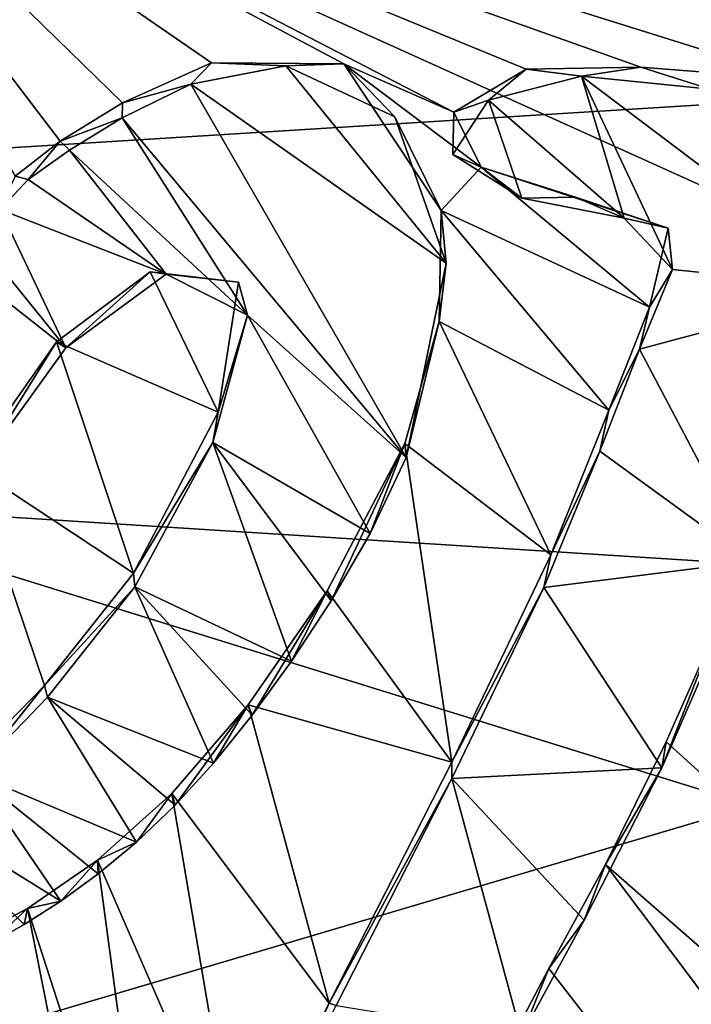
# Model space of a CAD drawing. Units: millimetres. Extents: x -110 to 176, y -21 to 326.
# Drawn here: x 1 to 2, y 86 to 88 of the extents above; entities that cross this region are included whole.
import ezdxf

# ---------------------------------------------------------------- set-up
doc = ezdxf.new("R2010")
doc.units = ezdxf.units.MM
doc.header["$LTSCALE"] = 52.148148
for name, color, linetype in [('290', 7, 'CONTINUOUS'), ('309', 7, 'CONTINUOUS'), ('310', 7, 'CONTINUOUS'), ('311', 7, 'CONTINUOUS'), ('312', 7, 'CONTINUOUS'), ('313', 7, 'CONTINUOUS'), ('314', 7, 'CONTINUOUS'), ('315', 7, 'CONTINUOUS'), ('42', 7, 'CONTINUOUS'), ('78', 7, 'CONTINUOUS'), ('86', 7, 'CONTINUOUS'), ('87', 7, 'CONTINUOUS')]:
    doc.layers.add(name, color=color, linetype=linetype)

msp = doc.modelspace()

# ---------------------------------------------------------------- linework, layer by layer
at = {"layer": '290', "linetype": 'Continuous'}
for points in [[(3.3897, 87.9202, 81.0524), (-0.0145, 88.6496, 80.7656), (3.0298, 87.8685, 81.0571), (3.3897, 87.9202, 81.0524)], [(-0.0145, 88.6496, 80.7656), (3.3897, 87.9202, 81.0524), (5.8277, 88.3508, 80.9949), (-0.0145, 88.6496, 80.7656)], [(3.0298, 87.8685, 81.0571), (-0.0145, 88.6496, 80.7656), (2.5676, 87.8415, 81.0523), (3.0298, 87.8685, 81.0571)], [(2.5676, 87.8415, 81.0523), (-0.0145, 88.6496, 80.7656), (2.1741, 87.8725, 81.0337), (2.5676, 87.8415, 81.0523)], [(2.1741, 87.8725, 81.0337), (-0.0145, 88.6496, 80.7656), (1.8864, 87.8675, 81.0273), (2.1741, 87.8725, 81.0337)], [(1.8864, 87.8675, 81.0273), (-0.0145, 88.6496, 80.7656), (1.7052, 87.7598, 81.0509), (1.8864, 87.8675, 81.0273)], [(1.7052, 87.7598, 81.0509), (-0.0145, 88.6496, 80.7656), (1.4291, 87.8805, 81.0113), (1.7052, 87.7598, 81.0509)], [(1.4291, 87.8805, 81.0113), (-0.0145, 88.6496, 80.7656), (1.0979, 87.8833, 81.0013), (1.4291, 87.8805, 81.0113)], [(1.0979, 87.8833, 81.0013), (-0.0145, 88.6496, 80.7656), (0.8744, 87.7832, 81.0215), (1.0979, 87.8833, 81.0013)], [(0.8744, 87.7832, 81.0215), (-0.0145, 88.6496, 80.7656), (0.7186, 87.6865, 81.0426), (0.8744, 87.7832, 81.0215)], [(0.7186, 87.6865, 81.0426), (-0.0145, 88.6496, 80.7656), (0.6055, 87.5986, 81.0626), (0.7186, 87.6865, 81.0426)], [(1.7734, 87.6215, 81.0893), (1.7052, 87.7598, 81.0509), (1.4291, 87.8805, 81.0113), (1.7734, 87.6215, 81.0893)], [(1.6736, 87.5133, 81.1152), (1.7734, 87.6215, 81.0893), (1.4291, 87.8805, 81.0113), (1.6736, 87.5133, 81.1152)], [(2.1959, 87.2705, 81.1934), (1.7734, 87.6215, 81.0893), (1.6736, 87.5133, 81.1152), (2.1959, 87.2705, 81.1934)], [(2.0101, 87.546, 81.1157), (1.7734, 87.6215, 81.0893), (2.2422, 87.469, 81.1422), (2.0101, 87.546, 81.1157)], [(2.2422, 87.469, 81.1422), (1.7734, 87.6215, 81.0893), (2.1959, 87.2705, 81.1934), (2.2422, 87.469, 81.1422)], [(1.6685, 87.2344, 81.1887), (2.0938, 87.012, 81.2589), (1.6736, 87.5133, 81.1152), (1.6685, 87.2344, 81.1887)], [(2.0938, 87.012, 81.2589), (2.1959, 87.2705, 81.1934), (1.6736, 87.5133, 81.1152), (2.0938, 87.012, 81.2589)], [(0.9438, 87.3591, 81.1356), (0.7094, 87.1834, 81.1752), (1.1146, 87.0074, 81.2332), (0.9438, 87.3591, 81.1356)], [(1.165, 87.3336, 81.1486), (0.9438, 87.3591, 81.1356), (1.1146, 87.0074, 81.2332), (1.165, 87.3336, 81.1486)], [(1.5822, 86.9288, 81.2669), (1.9483, 86.6497, 81.3503), (1.6685, 87.2344, 81.1887), (1.5822, 86.9288, 81.2669)], [(1.9483, 86.6497, 81.3503), (2.0938, 87.012, 81.2589), (1.6685, 87.2344, 81.1887), (1.9483, 86.6497, 81.3503)], [(0.7094, 87.1834, 81.1752), (0.4919, 86.8746, 81.2503), (0.9019, 86.6038, 81.3334), (0.7094, 87.1834, 81.1752)], [(1.1146, 87.0074, 81.2332), (0.7094, 87.1834, 81.1752), (0.9019, 86.6038, 81.3334), (1.1146, 87.0074, 81.2332)], [(1.388, 86.5591, 81.3588), (1.7004, 86.1293, 81.4803), (1.5822, 86.9288, 81.2669), (1.388, 86.5591, 81.3588)], [(1.7004, 86.1293, 81.4803), (1.9483, 86.6497, 81.3503), (1.5822, 86.9288, 81.2669), (1.7004, 86.1293, 81.4803)], [(0.6792, 86.3223, 81.401), (0.4919, 86.8746, 81.2503), (0.4904, 86.1289, 81.4463), (0.6792, 86.3223, 81.401)], [(0.9019, 86.6038, 81.3334), (0.4919, 86.8746, 81.2503), (0.6792, 86.3223, 81.401), (0.9019, 86.6038, 81.3334)], [(1.1897, 86.273, 81.4284), (1.7004, 86.1293, 81.4803), (1.388, 86.5591, 81.3588), (1.1897, 86.273, 81.4284)], [(2.2374, 86.1807, 81.4813), (17.3652, 72.4871, 85.1696), (2.3643, 86.4676, 81.4093), (2.2374, 86.1807, 81.4813)], [(0.9983, 86.0508, 81.4813), (1.3929, 85.5252, 81.6299), (1.1897, 86.273, 81.4284), (0.9983, 86.0508, 81.4813)], [(1.3929, 85.5252, 81.6299), (1.7004, 86.1293, 81.4803), (1.1897, 86.273, 81.4284), (1.3929, 85.5252, 81.6299)], [(2.0852, 85.873, 81.5578), (17.3652, 72.4871, 85.1696), (2.2374, 86.1807, 81.4813), (2.0852, 85.873, 81.5578)], [(0.8116, 85.884, 81.5197), (1.1649, 85.0722, 81.7417), (0.9983, 86.0508, 81.4813), (0.8116, 85.884, 81.5197)], [(1.1649, 85.0722, 81.7417), (1.3929, 85.5252, 81.6299), (0.9983, 86.0508, 81.4813), (1.1649, 85.0722, 81.7417)], [(0.6364, 85.7629, 81.5464), (0.9651, 84.7484, 81.8204), (0.8116, 85.884, 81.5197), (0.6364, 85.7629, 81.5464)], [(0.9651, 84.7484, 81.8204), (1.1649, 85.0722, 81.7417), (0.8116, 85.884, 81.5197), (0.9651, 84.7484, 81.8204)], [(1.9431, 85.6119, 81.6223), (14.1516, 69.8239, 85.7841), (2.0852, 85.873, 81.5578), (1.9431, 85.6119, 81.6223)], [(14.1516, 69.8239, 85.7841), (17.3652, 72.4871, 85.1696), (2.0852, 85.873, 81.5578), (14.1516, 69.8239, 85.7841)], [(0.4753, 85.6771, 81.5641), (0.8435, 84.7175, 81.825), (0.6364, 85.7629, 81.5464), (0.4753, 85.6771, 81.5641)], [(0.8435, 84.7175, 81.825), (0.9651, 84.7484, 81.8204), (0.6364, 85.7629, 81.5464), (0.8435, 84.7175, 81.825)], [(0.6885, 84.733, 81.8165), (0.8435, 84.7175, 81.825), (0.4753, 85.6771, 81.5641), (0.6885, 84.733, 81.8165)], [(0.5021, 84.7388, 81.8096), (0.6885, 84.733, 81.8165), (0.4753, 85.6771, 81.5641), (0.5021, 84.7388, 81.8096)], [(1.8364, 85.408, 81.6727), (14.1516, 69.8239, 85.7841), (1.9431, 85.6119, 81.6223), (1.8364, 85.408, 81.6727)]]:
    msp.add_3dface(points, dxfattribs=at)
at = {"layer": '309', "color": 7, "linetype": 'Continuous'}
for points in [[(1.2838, 87.8758, 80.8663), (1.0458, 87.8297, 80.8725), (1.6858, 87.3805, 81.0083), (1.2838, 87.8758, 80.8663)], [(1.5577, 87.7477, 80.9074), (1.2838, 87.8758, 80.8663), (1.6858, 87.3805, 81.0083), (1.5577, 87.7477, 80.9074)], [(1.7922, 87.7896, 80.9023), (2.1321, 87.4934, 80.9897), (2.0249, 87.8498, 80.8923), (1.7922, 87.7896, 80.9023)], [(2.2534, 87.3649, 81.027), (2.7334, 87.3157, 81.0524), (2.0249, 87.8498, 80.8923), (2.2534, 87.3649, 81.027)], [(2.0249, 87.8498, 80.8923), (2.7334, 87.3157, 81.0524), (2.3478, 87.8175, 80.9091), (2.0249, 87.8498, 80.8923)], [(2.1321, 87.4934, 80.9897), (2.2534, 87.3649, 81.027), (2.0249, 87.8498, 80.8923), (2.1321, 87.4934, 80.9897)], [(0.4482, 87.5196, 80.9396), (-0.1155, 87.8355, 80.8412), (0.7326, 87.1682, 81.0403), (0.4482, 87.5196, 80.9396)], [(0.7326, 87.1682, 81.0403), (-0.1155, 87.8355, 80.8412), (0.4952, 86.8404, 81.1214), (0.7326, 87.1682, 81.0403)], [(0.8733, 87.7456, 80.8904), (1.5856, 86.8937, 81.1351), (1.0458, 87.8297, 80.8725), (0.8733, 87.7456, 80.8904)], [(1.0458, 87.8297, 80.8725), (1.5856, 86.8937, 81.1351), (1.6858, 87.3805, 81.0083), (1.0458, 87.8297, 80.8725)], [(1.703, 87.6532, 80.9363), (1.8759, 87.5441, 80.9697), (1.7922, 87.7896, 80.9023), (1.703, 87.6532, 80.9363)], [(1.8759, 87.5441, 80.9697), (2.1321, 87.4934, 80.9897), (1.7922, 87.7896, 80.9023), (1.8759, 87.5441, 80.9697)], [(0.8733, 87.7456, 80.8904), (0.7414, 87.6642, 80.9087), (1.1876, 87.2506, 81.0301), (0.8733, 87.7456, 80.8904)], [(1.5856, 86.8937, 81.1351), (0.8733, 87.7456, 80.8904), (1.1876, 87.2506, 81.0301), (1.5856, 86.8937, 81.1351)], [(0.7414, 87.6642, 80.9087), (0.6382, 87.5909, 80.9255), (0.9838, 87.3531, 80.9976), (0.7414, 87.6642, 80.9087)], [(1.1876, 87.2506, 81.0301), (0.7414, 87.6642, 80.9087), (0.9838, 87.3531, 80.9976), (1.1876, 87.2506, 81.0301)], [(0.6382, 87.5909, 80.9255), (0.5679, 87.5152, 80.9439), (0.9838, 87.3531, 80.9976), (0.6382, 87.5909, 80.9255)], [(0.5679, 87.5152, 80.9439), (0.4482, 87.5196, 80.9396), (0.7326, 87.1682, 81.0403), (0.5679, 87.5152, 80.9439)], [(0.9838, 87.3531, 80.9976), (0.5679, 87.5152, 80.9439), (0.7326, 87.1682, 81.0403), (0.9838, 87.3531, 80.9976)], [(2.1707, 87.1651, 81.078), (2.7334, 87.3157, 81.0524), (2.2534, 87.3649, 81.027), (2.1707, 87.1651, 81.078)], [(2.4512, 86.6326, 81.2267), (2.7334, 87.3157, 81.0524), (2.1707, 87.1651, 81.078), (2.4512, 86.6326, 81.2267)], [(1.1008, 86.9313, 81.1127), (1.4956, 86.7028, 81.1836), (1.1876, 87.2506, 81.0301), (1.1008, 86.9313, 81.1127)], [(1.4956, 86.7028, 81.1836), (1.5856, 86.8937, 81.1351), (1.1876, 87.2506, 81.0301), (1.4956, 86.7028, 81.1836)], [(2.0713, 86.9091, 81.1435), (2.4512, 86.6326, 81.2267), (2.1707, 87.1651, 81.078), (2.0713, 86.9091, 81.1435)], [(0.9052, 86.5693, 81.2039), (1.2978, 86.3829, 81.2636), (1.1008, 86.9313, 81.1127), (0.9052, 86.5693, 81.2039)], [(1.3975, 86.5338, 81.226), (1.4956, 86.7028, 81.1836), (1.1008, 86.9313, 81.1127), (1.3975, 86.5338, 81.226)], [(1.2978, 86.3829, 81.2636), (1.3975, 86.5338, 81.226), (1.1008, 86.9313, 81.1127), (1.2978, 86.3829, 81.2636)], [(1.9311, 86.5678, 81.2306), (2.4512, 86.6326, 81.2267), (2.0713, 86.9091, 81.1435), (1.9311, 86.5678, 81.2306)], [(2.2265, 86.1155, 81.3584), (2.4512, 86.6326, 81.2267), (1.9311, 86.5678, 81.2306), (2.2265, 86.1155, 81.3584)], [(1.103, 86.1273, 81.3265), (0.9052, 86.5693, 81.2039), (0.6863, 86.2928, 81.2718), (1.103, 86.1273, 81.3265)], [(1.1998, 86.2476, 81.297), (1.2978, 86.3829, 81.2636), (0.9052, 86.5693, 81.2039), (1.1998, 86.2476, 81.297)], [(1.103, 86.1273, 81.3265), (1.1998, 86.2476, 81.297), (0.9052, 86.5693, 81.2039), (1.103, 86.1273, 81.3265)], [(1.7003, 86.0885, 81.3521), (2.2265, 86.1155, 81.3584), (1.9311, 86.5678, 81.2306), (1.7003, 86.0885, 81.3521)], [(0.5006, 86.1004, 81.3182), (0.9094, 85.9292, 81.3742), (0.6863, 86.2928, 81.2718), (0.5006, 86.1004, 81.3182)], [(1.0062, 86.0215, 81.3521), (1.103, 86.1273, 81.3265), (0.6863, 86.2928, 81.2718), (1.0062, 86.0215, 81.3521)], [(0.9094, 85.9292, 81.3742), (1.0062, 86.0215, 81.3521), (0.6863, 86.2928, 81.2718), (0.9094, 85.9292, 81.3742)], [(2.0319, 85.7337, 81.4549), (2.2265, 86.1155, 81.3584), (1.7003, 86.0885, 81.3521), (2.0319, 85.7337, 81.4549)], [(0.3094, 86.0354, 81.3306), (0.7196, 85.7808, 81.4088), (0.5006, 86.1004, 81.3182), (0.3094, 86.0354, 81.3306)], [(0.8137, 85.8494, 81.393), (0.9094, 85.9292, 81.3742), (0.5006, 86.1004, 81.3182), (0.8137, 85.8494, 81.393)], [(0.7196, 85.7808, 81.4088), (0.8137, 85.8494, 81.393), (0.5006, 86.1004, 81.3182), (0.7196, 85.7808, 81.4088)], [(1.4102, 85.5198, 81.4959), (1.8751, 85.444, 81.5279), (1.7003, 86.0885, 81.3521), (1.4102, 85.5198, 81.4959)], [(1.8751, 85.444, 81.5279), (2.0319, 85.7337, 81.4549), (1.7003, 86.0885, 81.3521), (1.8751, 85.444, 81.5279)], [(0.628, 85.7224, 81.4219), (0.7196, 85.7808, 81.4088), (0.3094, 86.0354, 81.3306), (0.628, 85.7224, 81.4219)], [(0.5391, 85.6732, 81.4327), (0.628, 85.7224, 81.4219), (0.3094, 86.0354, 81.3306), (0.5391, 85.6732, 81.4327)]]:
    msp.add_3dface(points, dxfattribs=at)
at = {"layer": '310', "color": 7, "linetype": 'Continuous'}
for points in [[(1.8864, 87.8675, 81.0273), (1.7052, 87.7598, 81.0509), (1.7922, 87.7896, 80.9023), (1.8864, 87.8675, 81.0273)], [(1.8864, 87.8675, 81.0273), (1.7922, 87.7896, 80.9023), (2.0249, 87.8498, 80.8923), (1.8864, 87.8675, 81.0273)], [(2.1741, 87.8725, 81.0337), (1.8864, 87.8675, 81.0273), (2.0249, 87.8498, 80.8923), (2.1741, 87.8725, 81.0337)], [(2.1741, 87.8725, 81.0337), (2.0249, 87.8498, 80.8923), (2.3478, 87.8175, 80.9091), (2.1741, 87.8725, 81.0337)], [(2.5676, 87.8415, 81.0523), (2.1741, 87.8725, 81.0337), (2.3478, 87.8175, 80.9091), (2.5676, 87.8415, 81.0523)], [(1.7052, 87.7598, 81.0509), (1.703, 87.6532, 80.9363), (1.7922, 87.7896, 80.9023), (1.7052, 87.7598, 81.0509)], [(1.7052, 87.7598, 81.0509), (1.7734, 87.6215, 81.0893), (1.703, 87.6532, 80.9363), (1.7052, 87.7598, 81.0509)], [(1.7734, 87.6215, 81.0893), (1.8759, 87.5441, 80.9697), (1.703, 87.6532, 80.9363), (1.7734, 87.6215, 81.0893)], [(1.7734, 87.6215, 81.0893), (2.0101, 87.546, 81.1157), (1.8759, 87.5441, 80.9697), (1.7734, 87.6215, 81.0893)], [(2.0101, 87.546, 81.1157), (2.1321, 87.4934, 80.9897), (1.8759, 87.5441, 80.9697), (2.0101, 87.546, 81.1157)], [(2.0101, 87.546, 81.1157), (2.2422, 87.469, 81.1422), (2.1321, 87.4934, 80.9897), (2.0101, 87.546, 81.1157)], [(2.2422, 87.469, 81.1422), (2.2534, 87.3649, 81.027), (2.1321, 87.4934, 80.9897), (2.2422, 87.469, 81.1422)], [(2.2422, 87.469, 81.1422), (2.1959, 87.2705, 81.1934), (2.2534, 87.3649, 81.027), (2.2422, 87.469, 81.1422)], [(2.1959, 87.2705, 81.1934), (2.1707, 87.1651, 81.078), (2.2534, 87.3649, 81.027), (2.1959, 87.2705, 81.1934)], [(2.1959, 87.2705, 81.1934), (2.0938, 87.012, 81.2589), (2.1707, 87.1651, 81.078), (2.1959, 87.2705, 81.1934)], [(2.0938, 87.012, 81.2589), (2.0713, 86.9091, 81.1435), (2.1707, 87.1651, 81.078), (2.0938, 87.012, 81.2589)], [(2.0938, 87.012, 81.2589), (1.9483, 86.6497, 81.3503), (2.0713, 86.9091, 81.1435), (2.0938, 87.012, 81.2589)], [(1.9483, 86.6497, 81.3503), (1.9311, 86.5678, 81.2306), (2.0713, 86.9091, 81.1435), (1.9483, 86.6497, 81.3503)], [(1.9483, 86.6497, 81.3503), (1.7004, 86.1293, 81.4803), (1.9311, 86.5678, 81.2306), (1.9483, 86.6497, 81.3503)], [(1.7004, 86.1293, 81.4803), (1.7003, 86.0885, 81.3521), (1.9311, 86.5678, 81.2306), (1.7004, 86.1293, 81.4803)], [(1.7004, 86.1293, 81.4803), (1.3929, 85.5252, 81.6299), (1.7003, 86.0885, 81.3521), (1.7004, 86.1293, 81.4803)], [(1.3929, 85.5252, 81.6299), (1.4102, 85.5198, 81.4959), (1.7003, 86.0885, 81.3521), (1.3929, 85.5252, 81.6299)], [(1.3929, 85.5252, 81.6299), (1.1649, 85.0722, 81.7417), (1.1794, 85.0602, 81.6121), (1.3929, 85.5252, 81.6299)], [(1.3929, 85.5252, 81.6299), (1.1794, 85.0602, 81.6121), (1.4102, 85.5198, 81.4959), (1.3929, 85.5252, 81.6299)]]:
    msp.add_3dface(points, dxfattribs=at)
at = {"layer": '311', "color": 7, "linetype": 'Continuous'}
for points in [[(2.3643, 86.4676, 81.4093), (2.4512, 86.6326, 81.2267), (2.2265, 86.1155, 81.3584), (2.3643, 86.4676, 81.4093)], [(2.2374, 86.1807, 81.4813), (2.3643, 86.4676, 81.4093), (2.2265, 86.1155, 81.3584), (2.2374, 86.1807, 81.4813)], [(2.0852, 85.873, 81.5578), (2.2374, 86.1807, 81.4813), (2.2265, 86.1155, 81.3584), (2.0852, 85.873, 81.5578)], [(2.0852, 85.873, 81.5578), (2.2265, 86.1155, 81.3584), (2.0319, 85.7337, 81.4549), (2.0852, 85.873, 81.5578)], [(1.9431, 85.6119, 81.6223), (2.0852, 85.873, 81.5578), (2.0319, 85.7337, 81.4549), (1.9431, 85.6119, 81.6223)], [(1.9431, 85.6119, 81.6223), (2.0319, 85.7337, 81.4549), (1.8751, 85.444, 81.5279), (1.9431, 85.6119, 81.6223)], [(1.8364, 85.408, 81.6727), (1.9431, 85.6119, 81.6223), (1.8751, 85.444, 81.5279), (1.8364, 85.408, 81.6727)]]:
    msp.add_3dface(points, dxfattribs=at)
at = {"layer": '312', "color": 7, "linetype": 'Continuous'}
for points in [[(1.0979, 87.8833, 81.0013), (0.8744, 87.7832, 81.0215), (1.0458, 87.8297, 80.8725), (1.0979, 87.8833, 81.0013)], [(1.0979, 87.8833, 81.0013), (1.0458, 87.8297, 80.8725), (1.2838, 87.8758, 80.8663), (1.0979, 87.8833, 81.0013)], [(1.4291, 87.8805, 81.0113), (1.0979, 87.8833, 81.0013), (1.2838, 87.8758, 80.8663), (1.4291, 87.8805, 81.0113)], [(1.4291, 87.8805, 81.0113), (1.2838, 87.8758, 80.8663), (1.5577, 87.7477, 80.9074), (1.4291, 87.8805, 81.0113)], [(1.6736, 87.5133, 81.1152), (1.4291, 87.8805, 81.0113), (1.5577, 87.7477, 80.9074), (1.6736, 87.5133, 81.1152)], [(0.8744, 87.7832, 81.0215), (0.8733, 87.7456, 80.8904), (1.0458, 87.8297, 80.8725), (0.8744, 87.7832, 81.0215)], [(0.8744, 87.7832, 81.0215), (0.7186, 87.6865, 81.0426), (0.8733, 87.7456, 80.8904), (0.8744, 87.7832, 81.0215)], [(0.7186, 87.6865, 81.0426), (0.7414, 87.6642, 80.9087), (0.8733, 87.7456, 80.8904), (0.7186, 87.6865, 81.0426)], [(1.6736, 87.5133, 81.1152), (1.5577, 87.7477, 80.9074), (1.6858, 87.3805, 81.0083), (1.6736, 87.5133, 81.1152)], [(0.7186, 87.6865, 81.0426), (0.6055, 87.5986, 81.0626), (0.6382, 87.5909, 80.9255), (0.7186, 87.6865, 81.0426)], [(0.7186, 87.6865, 81.0426), (0.6382, 87.5909, 80.9255), (0.7414, 87.6642, 80.9087), (0.7186, 87.6865, 81.0426)], [(0.6055, 87.5986, 81.0626), (0.5679, 87.5152, 80.9439), (0.6382, 87.5909, 80.9255), (0.6055, 87.5986, 81.0626)], [(1.6685, 87.2344, 81.1887), (1.6736, 87.5133, 81.1152), (1.6858, 87.3805, 81.0083), (1.6685, 87.2344, 81.1887)], [(1.5856, 86.8937, 81.1351), (1.6685, 87.2344, 81.1887), (1.6858, 87.3805, 81.0083), (1.5856, 86.8937, 81.1351)], [(1.5822, 86.9288, 81.2669), (1.6685, 87.2344, 81.1887), (1.5856, 86.8937, 81.1351), (1.5822, 86.9288, 81.2669)]]:
    msp.add_3dface(points, dxfattribs=at)
at = {"layer": '313', "color": 7, "linetype": 'Continuous'}
for points in [[(1.388, 86.5591, 81.3588), (1.5822, 86.9288, 81.2669), (1.3975, 86.5338, 81.226), (1.388, 86.5591, 81.3588)], [(1.5822, 86.9288, 81.2669), (1.4956, 86.7028, 81.1836), (1.3975, 86.5338, 81.226), (1.5822, 86.9288, 81.2669)], [(1.5822, 86.9288, 81.2669), (1.5856, 86.8937, 81.1351), (1.4956, 86.7028, 81.1836), (1.5822, 86.9288, 81.2669)], [(1.1897, 86.273, 81.4284), (1.388, 86.5591, 81.3588), (1.1998, 86.2476, 81.297), (1.1897, 86.273, 81.4284)], [(1.388, 86.5591, 81.3588), (1.2978, 86.3829, 81.2636), (1.1998, 86.2476, 81.297), (1.388, 86.5591, 81.3588)], [(1.388, 86.5591, 81.3588), (1.3975, 86.5338, 81.226), (1.2978, 86.3829, 81.2636), (1.388, 86.5591, 81.3588)], [(0.9983, 86.0508, 81.4813), (1.1897, 86.273, 81.4284), (1.0062, 86.0215, 81.3521), (0.9983, 86.0508, 81.4813)], [(1.1897, 86.273, 81.4284), (1.103, 86.1273, 81.3265), (1.0062, 86.0215, 81.3521), (1.1897, 86.273, 81.4284)], [(1.1897, 86.273, 81.4284), (1.1998, 86.2476, 81.297), (1.103, 86.1273, 81.3265), (1.1897, 86.273, 81.4284)], [(0.8116, 85.884, 81.5197), (0.9983, 86.0508, 81.4813), (0.9094, 85.9292, 81.3742), (0.8116, 85.884, 81.5197)], [(0.9983, 86.0508, 81.4813), (1.0062, 86.0215, 81.3521), (0.9094, 85.9292, 81.3742), (0.9983, 86.0508, 81.4813)], [(0.8116, 85.884, 81.5197), (0.9094, 85.9292, 81.3742), (0.8137, 85.8494, 81.393), (0.8116, 85.884, 81.5197)], [(0.6364, 85.7629, 81.5464), (0.8116, 85.884, 81.5197), (0.7196, 85.7808, 81.4088), (0.6364, 85.7629, 81.5464)], [(0.8116, 85.884, 81.5197), (0.8137, 85.8494, 81.393), (0.7196, 85.7808, 81.4088), (0.8116, 85.884, 81.5197)], [(0.6364, 85.7629, 81.5464), (0.7196, 85.7808, 81.4088), (0.628, 85.7224, 81.4219), (0.6364, 85.7629, 81.5464)], [(0.4753, 85.6771, 81.5641), (0.6364, 85.7629, 81.5464), (0.5391, 85.6732, 81.4327), (0.4753, 85.6771, 81.5641)], [(0.6364, 85.7629, 81.5464), (0.628, 85.7224, 81.4219), (0.5391, 85.6732, 81.4327), (0.6364, 85.7629, 81.5464)]]:
    msp.add_3dface(points, dxfattribs=at)
at = {"layer": '314', "color": 7, "linetype": 'Continuous'}
for points in [[(0.9019, 86.6038, 81.3334), (0.6792, 86.3223, 81.401), (0.9052, 86.5693, 81.2039), (0.9019, 86.6038, 81.3334)], [(0.9052, 86.5693, 81.2039), (0.6792, 86.3223, 81.401), (0.6863, 86.2928, 81.2718), (0.9052, 86.5693, 81.2039)], [(0.6792, 86.3223, 81.401), (0.4904, 86.1289, 81.4463), (0.5006, 86.1004, 81.3182), (0.6792, 86.3223, 81.401)], [(0.6792, 86.3223, 81.401), (0.5006, 86.1004, 81.3182), (0.6863, 86.2928, 81.2718), (0.6792, 86.3223, 81.401)]]:
    msp.add_3dface(points, dxfattribs=at)
at = {"layer": '315', "color": 7, "linetype": 'Continuous'}
for points in [[(0.7094, 87.1834, 81.1752), (0.9438, 87.3591, 81.1356), (0.7326, 87.1682, 81.0403), (0.7094, 87.1834, 81.1752)], [(0.9438, 87.3591, 81.1356), (0.9838, 87.3531, 80.9976), (0.7326, 87.1682, 81.0403), (0.9438, 87.3591, 81.1356)], [(0.9438, 87.3591, 81.1356), (1.165, 87.3336, 81.1486), (0.9838, 87.3531, 80.9976), (0.9438, 87.3591, 81.1356)], [(1.165, 87.3336, 81.1486), (1.1876, 87.2506, 81.0301), (0.9838, 87.3531, 80.9976), (1.165, 87.3336, 81.1486)], [(1.165, 87.3336, 81.1486), (1.1146, 87.0074, 81.2332), (1.1876, 87.2506, 81.0301), (1.165, 87.3336, 81.1486)], [(1.1146, 87.0074, 81.2332), (1.1008, 86.9313, 81.1127), (1.1876, 87.2506, 81.0301), (1.1146, 87.0074, 81.2332)], [(0.4919, 86.8746, 81.2503), (0.7094, 87.1834, 81.1752), (0.4952, 86.8404, 81.1214), (0.4919, 86.8746, 81.2503)], [(0.7094, 87.1834, 81.1752), (0.7326, 87.1682, 81.0403), (0.4952, 86.8404, 81.1214), (0.7094, 87.1834, 81.1752)], [(1.1146, 87.0074, 81.2332), (0.9019, 86.6038, 81.3334), (1.1008, 86.9313, 81.1127), (1.1146, 87.0074, 81.2332)], [(0.9019, 86.6038, 81.3334), (0.9052, 86.5693, 81.2039), (1.1008, 86.9313, 81.1127), (0.9019, 86.6038, 81.3334)]]:
    msp.add_3dface(points, dxfattribs=at)
at = {"layer": '42', "linetype": 'Continuous'}
for points in [[(0, 89.9523, -12.3866), (10.0074, 88.2556, -11.3286), (-0.0002, 87.6335, -20.4695), (0, 89.9523, -12.3866)], [(10.0074, 88.2556, -11.3286), (0, 85.2957, -28.6218), (-0.0002, 87.6335, -20.4695), (10.0074, 88.2556, -11.3286)], [(0, 85.2957, -28.6218), (10.0074, 88.2556, -11.3286), (13.0303, 81.818, -28.7672), (0, 85.2957, -28.6218)]]:
    msp.add_3dface(points, dxfattribs=at)
at = {"layer": '78', "linetype": 'Continuous'}
for points in [[(21.4884, 81.558, -70.9213), (0, 126.3903, -84.6965), (20.2517, 133.391, -81.9824), (21.4884, 81.558, -70.9213)], [(0, 68.8177, -72.7086), (0, 126.3903, -84.6965), (10.6795, 69.0157, -71.7001), (0, 68.8177, -72.7086)], [(0, 126.3903, -84.6965), (21.4884, 81.558, -70.9213), (21.5597, 78.7359, -70.3173), (0, 126.3903, -84.6965)], [(10.6795, 69.0157, -71.7001), (0, 126.3903, -84.6965), (10.9482, 69.0259, -71.6482), (10.6795, 69.0157, -71.7001)], [(10.9482, 69.0259, -71.6482), (0, 126.3903, -84.6965), (21.7718, 69.6621, -68.3828), (10.9482, 69.0259, -71.6482)], [(21.7718, 69.6621, -68.3828), (0, 126.3903, -84.6965), (21.5597, 78.7359, -70.3173), (21.7718, 69.6621, -68.3828)]]:
    msp.add_3dface(points, dxfattribs=at)
at = {"layer": '86', "linetype": 'Continuous'}
for points in [[(0, 85.4741, -33.3911), (9.8836, 83.7152, -34.528), (0, 86.7814, -35.5804), (0, 85.4741, -33.3911)], [(0, 86.7814, -35.5804), (9.8836, 83.7152, -34.528), (4.7512, 86.4796, -36.2065), (0, 86.7814, -35.5804)]]:
    msp.add_3dface(points, dxfattribs=at)
at = {"layer": '87', "linetype": 'Continuous'}
for points in [[(0, 86.7814, -35.5804), (4.7512, 86.4796, -36.2065), (0, 88.6265, -37.3845), (0, 86.7814, -35.5804)], [(4.7512, 86.4796, -36.2065), (6.7871, 88.0969, -38.9318), (0, 88.6265, -37.3845), (4.7512, 86.4796, -36.2065)]]:
    msp.add_3dface(points, dxfattribs=at)

doc.saveas('drawing.dxf')
